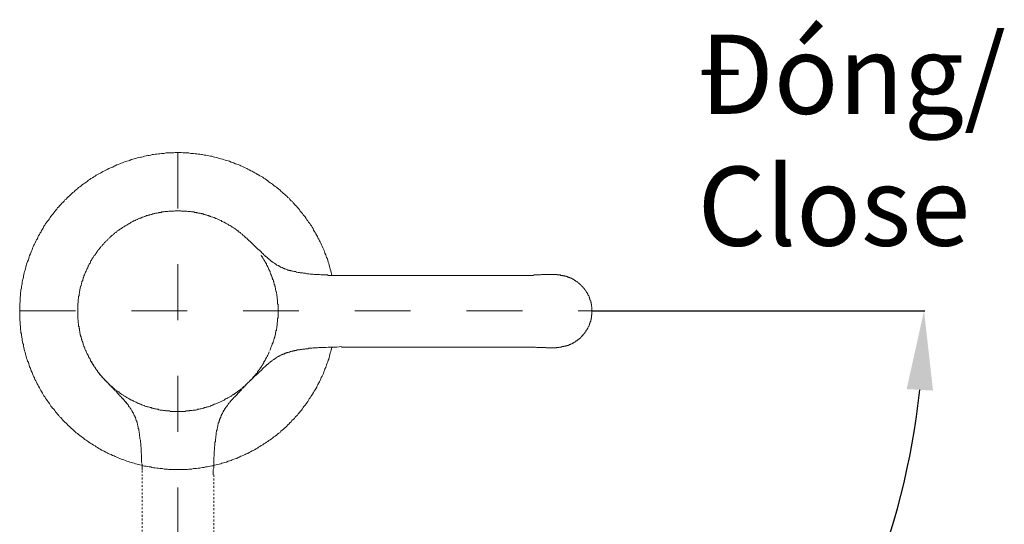
# Model space of a CAD drawing. Units: inches. Extents: x -1197 to 28803, y -366 to 1868.
# Drawn here: x 235 to 421, y -91 to 5 of the extents above; entities that cross this region are included whole.
import ezdxf

# ---------------------------------------------------------------- set-up
doc = ezdxf.new("R2010")
doc.units = ezdxf.units.IN
doc.header["$MEASUREMENT"] = 0
for name, pattern in [('AI-Linetype-1', [0.705556, 0.352778, -0.352778]), ('AI-Linetype-14', [0.705556, 0.352778, -0.352778]), ('AI-Linetype-15', [0.705556, 0.352778, -0.352778]), ('AI-Linetype-16', [0.705556, 0.352778, -0.352778]), ('AI-Linetype-17', [0.705556, 0.352778, -0.352778]), ('AI-Linetype-18', [0.705556, 0.352778, -0.352778])]:
    doc.linetypes.add(name, pattern=pattern)
doc.layers.add('tam', color=1, linetype='AI-Linetype-1', lineweight=5)
doc.layers.add('图层 1', color=7, linetype='Continuous')
doc.styles.get("Standard").update_dxf_attribs({"font": 'arial.ttf'})
doc.dimstyles.get("Standard").update_dxf_attribs({"dimtxt": 15, "dimasz": 15, "dimexe": 0.18, "dimexo": 0.0625, "dimgap": 0.09, "dimtad": 0, "dimdec": 0, "dimzin": 0, "dimdsep": 46, "dimtxsty": 'Standard', "dimcen": 0.09, "dimadec": 0, "dimazin": 0, "dimtfac": 1, "dimtdec": 0, "dimtofl": 0, "dimtmove": 0, "dimatfit": 3, "dimfxl": 1, "dimtolj": 1, "dimtzin": 0, "dimarcsym": 0})

# ---------------------------------------------------------------- blocks, each defined once
blk = doc.blocks.new('*D9')
at = {"color": 0, "lineweight": -2, "transparency": 16777216}
for p, q in [((343.22, -50.12), (406.27, -50.12)), ((264.7, -128.83), (264.7, -191.68))]:
    blk.add_line(p, q, dxfattribs=at)
for start, end in [(321.0099, 353.9186), (276.0814, 308.9901)]:
    blk.add_arc((264.7, -50.12), 141.39, start, end, dxfattribs=at)
at = {"color": 0, "transparency": 16777216}
for points in [[(402.79, -64.96), (407.79, -65.23), (406.09, -50.12)], [(279.81, -193.2), (279.54, -188.21), (264.7, -191.5)]]:
    blk.add_solid(points, dxfattribs=at)
at = {"layer": 'Defpoints', "color": 0, "transparency": 16777216}
for p in [(264.7, -20.12), (234.72, -50.12), (343.16, -50.12), (264.7, -128.76), (335.39, -172.56)]:
    blk.add_point(p, dxfattribs=at)
at = {"color": 0, "transparency": 16777216, "insert": (364.67, -150.09), "char_height": 15, "attachment_point": 5, "rotation": 45}
blk.add_mtext('\\A1;90°', dxfattribs=at)

msp = doc.modelspace()

# ---------------------------------------------------------------- linework, layer by layer
at = {"layer": 'tam', "ltscale": 30}
for p, q in [((264.7, -20.12), (264.7, -128.76)), ((234.72, -50.12), (343.16, -50.12))]:
    msp.add_line(p, q, dxfattribs=at)
at = {"layer": '图层 1', "lineweight": 9}
for points in [[(293.9, -43.4), (293.82, -43.09), (293.74, -42.85), (293.66, -42.54), (293.58, -42.23), (293.51, -41.99), (293.43, -41.68), (293.35, -41.44), (293.27, -41.13), (293.19, -40.9), (293.11, -40.59), (293.04, -40.28), (292.88, -40.04), (292.8, -39.73), (292.73, -39.49), (292.57, -39.18), (292.49, -38.95), (292.42, -38.71), (292.26, -38.4), (292.18, -38.17), (292.02, -37.86), (291.94, -37.62), (291.79, -37.31), (291.63, -37.07), (291.56, -36.84), (291.4, -36.52), (291.24, -36.29), (291.17, -36.06), (291.01, -35.82), (290.85, -35.51), (290.7, -35.28), (290.54, -35.04), (290.38, -34.8), (290.31, -34.49), (290.15, -34.26), (289.99, -34.03), (289.84, -33.79), (289.68, -33.56), (289.45, -33.32), (289.29, -33.09), (289.13, -32.85), (288.98, -32.62), (288.82, -32.31), (288.66, -32.15), (288.43, -31.92), (288.28, -31.68), (288.12, -31.45), (287.88, -31.22), (287.73, -30.98), (287.57, -30.74), (287.34, -30.51), (287.18, -30.28), (286.95, -30.12), (286.79, -29.89), (286.56, -29.65), (286.4, -29.42), (286.17, -29.26), (285.93, -29.03), (285.78, -28.79), (285.54, -28.64), (285.31, -28.4), (285.15, -28.25), (284.92, -28.01), (284.68, -27.85), (284.45, -27.62), (284.29, -27.47), (284.06, -27.23), (283.83, -27.07), (283.59, -26.84), (283.36, -26.69), (283.12, -26.53), (282.89, -26.37), (282.65, -26.13), (282.42, -25.98), (282.19, -25.83), (281.95, -25.67), (281.72, -25.51), (281.48, -25.28), (281.25, -25.12), (281.01, -24.96), (280.78, -24.81), (280.55, -24.66), (280.23, -24.5), (280, -24.34), (279.76, -24.26), (279.53, -24.11), (279.3, -23.95), (278.98, -23.79), (278.75, -23.64), (278.51, -23.56), (278.2, -23.41), (277.97, -23.25), (277.73, -23.17), (277.42, -23.01), (277.19, -22.86), (276.95, -22.78), (276.64, -22.62), (276.41, -22.54), (276.09, -22.39), (275.86, -22.31), (275.55, -22.23), (275.31, -22.08), (275, -22), (274.77, -21.92), (274.46, -21.76), (274.22, -21.68), (273.91, -21.61), (273.68, -21.53), (273.36, -21.45), (273.13, -21.37), (272.81, -21.29), (272.5, -21.22), (272.27, -21.14), (271.96, -21.06), (271.72, -20.98), (271.41, -20.9), (271.1, -20.83), (270.86, -20.83), (270.56, -20.75), (270.24, -20.67), (270.01, -20.59), (269.69, -20.59), (269.38, -20.51), (269.15, -20.51), (268.83, -20.43), (268.52, -20.43), (268.29, -20.36), (267.98, -20.36), (267.66, -20.28), (267.35, -20.28), (267.11, -20.28), (266.8, -20.2), (266.49, -20.2), (266.26, -20.2), (265.95, -20.2), (265.64, -20.2), (265.32, -20.12), (265.09, -20.12), (264.78, -20.12), (264.46, -20.12), (264.15, -20.12), (263.92, -20.2), (263.6, -20.2), (263.29, -20.2), (263.06, -20.2), (262.75, -20.2), (262.43, -20.2), (262.12, -20.28), (261.88, -20.28), (261.57, -20.28), (261.26, -20.36), (261.03, -20.36), (260.72, -20.43), (260.4, -20.43), (260.09, -20.51), (259.85, -20.51), (259.54, -20.59), (259.23, -20.67), (259, -20.67), (258.68, -20.75), (258.37, -20.83), (258.14, -20.9), (257.83, -20.98), (257.59, -20.98), (257.28, -21.06), (256.97, -21.14), (256.73, -21.22), (256.42, -21.29), (256.19, -21.37), (255.87, -21.45), (255.56, -21.61), (255.33, -21.68), (255.02, -21.76), (254.78, -21.84), (254.47, -21.92), (254.23, -22.08), (253.92, -22.15), (253.69, -22.23), (253.38, -22.39), (253.14, -22.47), (252.83, -22.62), (252.59, -22.7), (252.36, -22.86), (252.05, -22.93), (251.82, -23.09), (251.58, -23.17), (251.27, -23.33), (251.03, -23.48), (250.8, -23.56), (250.49, -23.72), (250.25, -23.88), (250.02, -24.03), (249.71, -24.18), (249.47, -24.26), (249.24, -24.42), (249, -24.58), (248.77, -24.73), (248.53, -24.89), (248.22, -25.04), (247.99, -25.2), (247.75, -25.36), (247.52, -25.59), (247.29, -25.75), (247.05, -25.9), (246.82, -26.06), (246.58, -26.22), (246.35, -26.45), (246.11, -26.61), (245.88, -26.76), (245.65, -27), (245.49, -27.15), (245.26, -27.31), (245.02, -27.54), (244.79, -27.7), (244.56, -27.93), (244.4, -28.09), (244.16, -28.33), (243.93, -28.48), (243.7, -28.71), (243.54, -28.95), (243.3, -29.11), (243.15, -29.34), (242.91, -29.57), (242.68, -29.73), (242.52, -29.96), (242.29, -30.2), (242.13, -30.43), (241.9, -30.59), (241.74, -30.83), (241.59, -31.06), (241.36, -31.29), (241.2, -31.52), (241.04, -31.76), (240.8, -31.99), (240.65, -32.23), (240.49, -32.46), (240.34, -32.7), (240.18, -32.94), (239.95, -33.17), (239.79, -33.4), (239.64, -33.63), (239.47, -33.87), (239.32, -34.1), (239.17, -34.42), (239.01, -34.65), (238.85, -34.89), (238.78, -35.12), (238.62, -35.35), (238.46, -35.67), (238.31, -35.9), (238.15, -36.14), (238.07, -36.45), (237.92, -36.68), (237.76, -36.92), (237.68, -37.23), (237.53, -37.46), (237.37, -37.69), (237.29, -38.01), (237.13, -38.24), (237.06, -38.56), (236.98, -38.79), (236.82, -39.1), (236.75, -39.34), (236.59, -39.65), (236.51, -39.89), (236.44, -40.2), (236.36, -40.43), (236.2, -40.74), (236.12, -40.98), (236.04, -41.29), (235.96, -41.52), (235.89, -41.84), (235.81, -42.07), (235.73, -42.38), (235.65, -42.69), (235.57, -42.93), (235.5, -43.24), (235.42, -43.55), (235.42, -43.79), (235.34, -44.1), (235.26, -44.34), (235.19, -44.65), (235.19, -44.96), (235.11, -45.27), (235.03, -45.51), (235.03, -45.82), (234.95, -46.13), (234.95, -46.36), (234.87, -46.68), (234.87, -46.99), (234.87, -47.23), (234.79, -47.54), (234.79, -47.85), (234.79, -48.16), (234.79, -48.39), (234.72, -48.71), (234.72, -49.02), (234.72, -49.26), (234.72, -49.57), (234.72, -49.88), (234.72, -50.19), (234.72, -50.43), (234.72, -50.74), (234.72, -51.05), (234.72, -51.36), (234.72, -51.6), (234.72, -51.91), (234.79, -52.22), (234.79, -52.54), (234.79, -52.77), (234.87, -53.08), (234.87, -53.4), (234.87, -53.63), (234.95, -53.94), (234.95, -54.26), (235.03, -54.49), (235.03, -54.8), (235.11, -55.11), (235.19, -55.43), (235.19, -55.66), (235.26, -55.98), (235.34, -56.29), (235.42, -56.52), (235.42, -56.83), (235.5, -57.07), (235.57, -57.38), (235.65, -57.7), (235.73, -57.93), (235.81, -58.24), (235.89, -58.55), (235.96, -58.78), (236.04, -59.1), (236.12, -59.34), (236.2, -59.65), (236.36, -59.88), (236.44, -60.19), (236.51, -60.43), (236.59, -60.74), (236.75, -60.98), (236.82, -61.28), (236.9, -61.52), (237.06, -61.83), (237.13, -62.06), (237.29, -62.38), (237.37, -62.61), (237.53, -62.84), (237.61, -63.16), (237.76, -63.39), (237.92, -63.63), (238, -63.94), (238.15, -64.17), (238.31, -64.41), (238.46, -64.72), (238.62, -64.95), (238.7, -65.19), (238.85, -65.42), (239.01, -65.73), (239.17, -65.97), (239.32, -66.21), (239.47, -66.44), (239.64, -66.67), (239.79, -66.91), (239.95, -67.14), (240.11, -67.38), (240.34, -67.69), (240.49, -67.93), (240.65, -68.16), (240.8, -68.39), (240.96, -68.55), (241.2, -68.78), (241.36, -69.02), (241.51, -69.25), (241.74, -69.49), (241.9, -69.72), (242.13, -69.96), (242.29, -70.19), (242.52, -70.35), (242.68, -70.58), (242.91, -70.82), (243.07, -71.05), (243.3, -71.2), (243.54, -71.44), (243.7, -71.59), (243.93, -71.83), (244.16, -72.06), (244.32, -72.22), (244.56, -72.45), (244.79, -72.61), (245.02, -72.84), (245.18, -73), (245.41, -73.24), (245.65, -73.39), (245.88, -73.54), (246.11, -73.78), (246.35, -73.94), (246.58, -74.09), (246.82, -74.25), (247.05, -74.48), (247.29, -74.64), (247.52, -74.79), (247.75, -74.95), (247.99, -75.11), (248.22, -75.27), (248.46, -75.42), (248.69, -75.57), (249, -75.73), (249.24, -75.89), (249.47, -76.04), (249.71, -76.2), (249.94, -76.36), (250.25, -76.51), (250.49, -76.59), (250.72, -76.75), (251.03, -76.9), (251.27, -77.06), (251.5, -77.14), (251.82, -77.3), (252.05, -77.37), (252.29, -77.53), (252.59, -77.61), (252.83, -77.76), (253.14, -77.84), (253.38, -77.99), (253.69, -78.08), (253.92, -78.23), (254.23, -78.31), (254.47, -78.39), (254.78, -78.47), (255.02, -78.62), (255.33, -78.7), (255.56, -78.78), (255.87, -78.86), (256.1, -78.93), (256.42, -79.01), (256.66, -79.09), (256.97, -79.17), (257.28, -79.25), (257.51, -79.33), (257.83, -79.4), (258.14, -79.48), (258.37, -79.56), (258.68, -79.56), (258.92, -79.64), (259.23, -79.72), (259.54, -79.72), (259.78, -79.79), (260.09, -79.87), (260.4, -79.87), (260.72, -79.95), (260.95, -79.95), (261.26, -80.03), (261.57, -80.03), (261.81, -80.03), (262.12, -80.11), (262.43, -80.11), (262.75, -80.11), (262.98, -80.19), (263.29, -80.19), (263.6, -80.19), (263.84, -80.19), (264.15, -80.19), (264.46, -80.19), (264.78, -80.19), (265.01, -80.19), (265.32, -80.19), (265.64, -80.19), (265.95, -80.19), (266.18, -80.19), (266.49, -80.19), (266.8, -80.11), (267.04, -80.11), (267.35, -80.11), (267.66, -80.03), (267.98, -80.03), (268.21, -80.03), (268.52, -79.95), (268.83, -79.95), (269.07, -79.87), (269.38, -79.79), (269.69, -79.79), (269.93, -79.72), (270.24, -79.72), (270.56, -79.64), (270.79, -79.56), (271.1, -79.48), (271.41, -79.48), (271.65, -79.4), (271.96, -79.33), (272.2, -79.25), (272.5, -79.17), (272.81, -79.09), (273.05, -79.01), (273.36, -78.93), (273.59, -78.86), (273.91, -78.78), (274.22, -78.62), (274.46, -78.54), (274.77, -78.47), (275, -78.39), (275.31, -78.23), (275.55, -78.16), (275.86, -78.08), (276.09, -77.92), (276.33, -77.84), (276.64, -77.68), (276.88, -77.61), (277.19, -77.45), (277.42, -77.37), (277.66, -77.22), (277.97, -77.14), (278.2, -76.98), (278.44, -76.82), (278.75, -76.67), (278.98, -76.59), (279.22, -76.44), (279.53, -76.28), (279.76, -76.13), (280, -75.97), (280.23, -75.81), (280.47, -75.65), (280.78, -75.5), (281.01, -75.34), (281.25, -75.19), (281.48, -75.03), (281.72, -74.88), (281.95, -74.72), (282.19, -74.56), (282.42, -74.41), (282.65, -74.25), (282.89, -74.01), (283.12, -73.86), (283.36, -73.7), (283.59, -73.47), (283.83, -73.31), (284.06, -73.16), (284.22, -72.92), (284.45, -72.77), (284.68, -72.53), (284.92, -72.38), (285.15, -72.14), (285.31, -71.99), (285.54, -71.75), (285.78, -71.52), (285.93, -71.36), (286.17, -71.13), (286.32, -70.89), (286.56, -70.73), (286.79, -70.5), (286.95, -70.26), (287.18, -70.03), (287.34, -69.88), (287.5, -69.64), (287.73, -69.41), (287.88, -69.18), (288.12, -68.94), (288.28, -68.7), (288.43, -68.47), (288.59, -68.24), (288.82, -68), (288.98, -67.76), (289.13, -67.53), (289.29, -67.3), (289.45, -67.06), (289.6, -66.83), (289.76, -66.59), (289.92, -66.36), (290.07, -66.12), (290.23, -65.89), (290.38, -65.58), (290.54, -65.35), (290.7, -65.11), (290.85, -64.88), (291.01, -64.56), (291.08, -64.33), (291.24, -64.09), (291.4, -63.78), (291.56, -63.55), (291.63, -63.32), (291.79, -63), (291.87, -62.77), (292.02, -62.53), (292.18, -62.22), (292.26, -61.99), (292.34, -61.68), (292.49, -61.44), (292.57, -61.13), (292.73, -60.89), (292.8, -60.58), (292.88, -60.35), (292.96, -60.03), (293.11, -59.8), (293.19, -59.49), (293.27, -59.26), (293.35, -58.94), (293.43, -58.71), (293.51, -58.39), (293.58, -58.08), (293.66, -57.85), (293.74, -57.53), (293.82, -57.3), (293.9, -56.99)], [(272.66, -32.94), (272.11, -32.7), (271.88, -32.62), (271.57, -32.46), (271.33, -32.39), (271.02, -32.31), (270.86, -32.23), (270.79, -32.15), (270.63, -32.15), (270.47, -32.08), (270.32, -32.08), (270.16, -31.99), (270.08, -31.92), (269.93, -31.92), (269.77, -31.84), (269.61, -31.84), (269.46, -31.76), (269.3, -31.76), (269.22, -31.68), (269.07, -31.68), (268.91, -31.6), (268.75, -31.6), (268.6, -31.6), (268.45, -31.52), (268.29, -31.52), (268.21, -31.45), (268.05, -31.45), (267.9, -31.45), (267.74, -31.37), (267.58, -31.37), (267.43, -31.37), (267.28, -31.37), (267.11, -31.29), (266.96, -31.29), (266.88, -31.29), (266.73, -31.29), (266.57, -31.29), (266.41, -31.22), (266.26, -31.22), (266.1, -31.22), (265.95, -31.22), (265.79, -31.22), (265.64, -31.22), (265.47, -31.22), (265.4, -31.22), (265.24, -31.14), (265.09, -31.14), (264.93, -31.14), (264.78, -31.14), (264.62, -31.14), (264.46, -31.14), (264.31, -31.14), (264.15, -31.14), (264, -31.22), (263.92, -31.22), (263.76, -31.22), (263.6, -31.22), (263.45, -31.22), (263.29, -31.22), (263.13, -31.22), (262.98, -31.22), (262.82, -31.29), (262.66, -31.29), (262.51, -31.29), (262.43, -31.29), (262.28, -31.29), (262.12, -31.37), (261.97, -31.37), (261.81, -31.37), (261.65, -31.37), (261.5, -31.45), (261.34, -31.45), (261.18, -31.45), (261.11, -31.52), (260.95, -31.52), (260.79, -31.6), (260.64, -31.6), (260.48, -31.6), (260.32, -31.68), (260.17, -31.68), (260.09, -31.76), (259.93, -31.76), (259.78, -31.84), (259.62, -31.84), (259.47, -31.92), (259.31, -31.92), (259.23, -31.99), (259.08, -31.99), (258.92, -32.08), (258.76, -32.08), (258.61, -32.15), (258.45, -32.23), (258.37, -32.23), (258.22, -32.31), (258.06, -32.39), (257.9, -32.39), (257.83, -32.46), (257.67, -32.54), (257.51, -32.54), (257.36, -32.62), (257.2, -32.7), (257.12, -32.78), (256.97, -32.78), (256.81, -32.85), (256.66, -32.94), (256.58, -33.01), (256.42, -33.09), (256.27, -33.09), (256.19, -33.17), (256.03, -33.24), (255.87, -33.32), (255.8, -33.4), (255.64, -33.48), (255.48, -33.56), (255.41, -33.63), (255.25, -33.71), (255.09, -33.79), (255.02, -33.87), (254.86, -33.95), (254.7, -34.03), (254.63, -34.1), (254.47, -34.18), (254.31, -34.26), (254.23, -34.34), (254.08, -34.42), (254, -34.49), (253.85, -34.57), (253.77, -34.65), (253.61, -34.73), (253.53, -34.8), (253.38, -34.89), (253.22, -34.96), (253.14, -35.12), (252.99, -35.2), (252.91, -35.28), (252.75, -35.35), (252.67, -35.43), (252.52, -35.59), (252.44, -35.67), (252.36, -35.75), (252.2, -35.82), (252.13, -35.9), (251.97, -36.06), (251.89, -36.14), (251.74, -36.21), (251.66, -36.37), (251.58, -36.45), (251.42, -36.52), (251.35, -36.68), (251.27, -36.76), (251.11, -36.84), (251.03, -36.99), (250.95, -37.07), (250.8, -37.15), (250.72, -37.31), (250.64, -37.39), (250.49, -37.54), (250.41, -37.62), (250.33, -37.78), (250.25, -37.86), (250.1, -37.93), (250.02, -38.09), (249.94, -38.17), (249.86, -38.33), (249.79, -38.4), (249.63, -38.56), (249.55, -38.63), (249.47, -38.79), (249.39, -38.87), (249.32, -39.03), (249.24, -39.18), (249.16, -39.26), (249.08, -39.42), (249, -39.49), (248.85, -39.65), (248.77, -39.73), (248.69, -39.89), (248.62, -40.04), (248.53, -40.12), (248.46, -40.28), (248.38, -40.35), (248.3, -40.51), (248.22, -40.66), (248.14, -40.74), (248.14, -40.9), (248.07, -41.06), (247.99, -41.13), (247.91, -41.29), (247.84, -41.44), (247.75, -41.6), (247.68, -41.68), (247.6, -41.84), (247.6, -41.99), (247.52, -42.07), (247.44, -42.23), (247.36, -42.38), (247.29, -42.54), (247.29, -42.62), (247.21, -42.78), (247.13, -42.93), (247.05, -43.09), (247.05, -43.16), (246.97, -43.32), (246.9, -43.48), (246.9, -43.63), (246.82, -43.79), (246.74, -43.87), (246.74, -44.02), (246.66, -44.18), (246.66, -44.34), (246.58, -44.49), (246.5, -44.57), (246.5, -44.73), (246.43, -44.88), (246.43, -45.04), (246.35, -45.19), (246.35, -45.35), (246.27, -45.43), (246.27, -45.59), (246.19, -45.74), (246.19, -45.9), (246.11, -46.05), (246.11, -46.21), (246.11, -46.36), (246.04, -46.44), (246.04, -46.6), (246.04, -46.76), (245.96, -46.91), (245.96, -47.07), (245.96, -47.23), (245.88, -47.38), (245.88, -47.54), (245.88, -47.62), (245.88, -47.77), (245.8, -47.93), (245.8, -48.09), (245.8, -48.25), (245.8, -48.39), (245.8, -48.56), (245.73, -48.71), (245.73, -48.87), (245.73, -49.02), (245.73, -49.1), (245.73, -49.26), (245.73, -49.41), (245.73, -49.57), (245.73, -49.73), (245.73, -49.88), (245.73, -50.04), (245.73, -50.19), (245.73, -50.35), (245.73, -50.51), (245.73, -50.66), (245.73, -50.74), (245.73, -50.89), (245.73, -51.05), (245.73, -51.21), (245.73, -51.36), (245.73, -51.52), (245.73, -51.68), (245.8, -51.83), (245.8, -51.99), (245.8, -52.15), (245.8, -52.22), (245.8, -52.38), (245.88, -52.54), (245.88, -52.69), (245.88, -52.85), (245.88, -53.01), (245.96, -53.16), (245.96, -53.32), (245.96, -53.47), (246.04, -53.55), (246.04, -53.71), (246.04, -53.86), (246.11, -54.02), (246.11, -54.17), (246.11, -54.33), (246.19, -54.49), (246.19, -54.64), (246.27, -54.72), (246.27, -54.88), (246.35, -55.04), (246.35, -55.19), (246.43, -55.35), (246.43, -55.5), (246.5, -55.58), (246.5, -55.74), (246.58, -55.89), (246.66, -56.05), (246.66, -56.21), (246.74, -56.36), (246.74, -56.44), (246.82, -56.6), (246.9, -56.75), (246.9, -56.91), (246.97, -56.99), (247.05, -57.14), (247.05, -57.3), (247.13, -57.46), (247.21, -57.62), (247.29, -57.7), (247.29, -57.85), (247.36, -58), (247.44, -58.16), (247.52, -58.24), (247.6, -58.39), (247.6, -58.55), (247.68, -58.63), (247.75, -58.78), (247.84, -58.94), (247.91, -59.1), (247.99, -59.17), (248.07, -59.34), (248.14, -59.49), (248.14, -59.57), (248.22, -59.72), (248.3, -59.88), (248.38, -59.96), (248.46, -60.11), (248.53, -60.19), (248.62, -60.35), (248.69, -60.51), (248.77, -60.58), (248.85, -60.74), (249, -60.81), (249.08, -60.98), (249.16, -61.13), (249.24, -61.21), (249.32, -61.36), (249.39, -61.44), (249.47, -61.6), (249.55, -61.68), (249.63, -61.83), (249.79, -61.91), (249.86, -62.06), (249.94, -62.14), (250.02, -62.3), (250.1, -62.38), (250.25, -62.53), (250.33, -62.61), (250.41, -62.77), (250.49, -62.84), (250.64, -62.92), (250.72, -63.08), (250.8, -63.16), (250.95, -63.32), (251.03, -63.39), (251.11, -63.47), (251.27, -63.63), (251.35, -63.71), (251.42, -63.78), (251.58, -63.94), (251.66, -64.01), (251.74, -64.09), (251.89, -64.26), (251.97, -64.33), (252.13, -64.41), (252.2, -64.49), (252.36, -64.64), (252.44, -64.72), (252.52, -64.8), (252.67, -64.88), (252.75, -65.03), (252.91, -65.11), (252.99, -65.19), (253.14, -65.27), (253.22, -65.35), (253.38, -65.42), (253.53, -65.5), (253.61, -65.66), (253.77, -65.73), (253.85, -65.81), (254, -65.89), (254.08, -65.97), (254.23, -66.05), (254.39, -66.12), (254.47, -66.21), (254.63, -66.28), (254.7, -66.36), (254.86, -66.44), (255.02, -66.52), (255.09, -66.59), (255.25, -66.67), (255.41, -66.75), (255.48, -66.83), (255.64, -66.91), (255.8, -66.98), (255.87, -67.06), (256.03, -67.06), (256.19, -67.14), (256.27, -67.22), (256.42, -67.3), (256.58, -67.38), (256.73, -67.45), (256.81, -67.45), (256.97, -67.53), (257.12, -67.61), (257.2, -67.69), (257.36, -67.76), (257.51, -67.76), (257.67, -67.84), (257.83, -67.93), (257.9, -67.93), (258.06, -68), (258.22, -68.08), (258.37, -68.08), (258.45, -68.16), (258.61, -68.24), (258.76, -68.24), (258.92, -68.31), (259.08, -68.31), (259.23, -68.39), (259.31, -68.39), (259.47, -68.47), (259.62, -68.47), (259.78, -68.55), (259.93, -68.55), (260.09, -68.63), (260.17, -68.63), (260.32, -68.7), (260.48, -68.7), (260.64, -68.78), (260.79, -68.78), (260.95, -68.78), (261.11, -68.86), (261.18, -68.86), (261.34, -68.94), (261.5, -68.94), (261.65, -68.94), (261.81, -68.94), (261.97, -69.02), (262.12, -69.02), (262.28, -69.02), (262.43, -69.09), (262.51, -69.09), (262.66, -69.09), (262.82, -69.09), (262.98, -69.09), (263.13, -69.09), (263.29, -69.18), (263.45, -69.18), (263.6, -69.18), (263.76, -69.18), (263.92, -69.18), (264, -69.18), (264.15, -69.18), (264.31, -69.18), (264.46, -69.18), (264.62, -69.18), (264.78, -69.18), (264.93, -69.18), (265.09, -69.18), (265.24, -69.18), (265.4, -69.18), (265.47, -69.18), (265.64, -69.18), (265.79, -69.18), (265.95, -69.18), (266.1, -69.18), (266.26, -69.09), (266.41, -69.09), (266.57, -69.09), (266.73, -69.09), (266.88, -69.09), (266.96, -69.02), (267.11, -69.02), (267.28, -69.02), (267.43, -69.02), (267.58, -68.94), (267.74, -68.94), (267.9, -68.94), (268.05, -68.94), (268.21, -68.86), (268.29, -68.86), (268.45, -68.78), (268.6, -68.78), (268.75, -68.78), (268.91, -68.7), (269.07, -68.7), (269.22, -68.63), (269.3, -68.63), (269.46, -68.55), (269.61, -68.55), (269.77, -68.47), (269.93, -68.47), (270.08, -68.39), (270.16, -68.39), (270.32, -68.31), (270.47, -68.31), (270.63, -68.24), (270.79, -68.16), (270.86, -68.16), (271.02, -68.08), (271.18, -68), (271.33, -68), (271.57, -67.84), (271.88, -67.76), (272.11, -67.61), (272.66, -67.45)], [(295.69, -43.4), (295.46, -43.4), (295.22, -43.4), (295.07, -43.4), (294.83, -43.4), (294.67, -43.4), (294.44, -43.4), (294.21, -43.4), (294.06, -43.4), (293.82, -43.4), (293.58, -43.4), (293.43, -43.4), (293.19, -43.4), (293.04, -43.32), (292.8, -43.32), (292.57, -43.32), (292.42, -43.32), (292.18, -43.32), (291.94, -43.32), (291.79, -43.32), (291.56, -43.24), (291.4, -43.24), (291.17, -43.24), (290.93, -43.24), (290.78, -43.24), (290.54, -43.24), (290.31, -43.16), (290.15, -43.16), (289.92, -43.16), (289.76, -43.16), (289.52, -43.09), (289.29, -43.09), (289.13, -43.09), (288.9, -43.01), (288.74, -43.01), (288.51, -43.01), (288.28, -42.93), (288.12, -42.93), (287.88, -42.93), (287.73, -42.85), (287.5, -42.85), (287.26, -42.78), (287.18, -42.78), (287.1, -42.78), (287.02, -42.69), (286.87, -42.69), (286.79, -42.69), (286.71, -42.69), (286.56, -42.62), (286.48, -42.62), (286.4, -42.62), (286.32, -42.54), (286.17, -42.54), (286.09, -42.54), (286.01, -42.46), (285.93, -42.46), (285.78, -42.46), (285.7, -42.38), (285.62, -42.38), (285.47, -42.38), (285.39, -42.31), (285.31, -42.31), (285.23, -42.23), (285.15, -42.23), (285, -42.15), (284.92, -42.15), (284.84, -42.07), (284.76, -42.07), (284.61, -41.99), (284.52, -41.99), (284.45, -41.91), (284.37, -41.91), (284.29, -41.84), (284.14, -41.84), (284.06, -41.76), (283.98, -41.68), (283.9, -41.68), (283.83, -41.6), (283.74, -41.52), (283.67, -41.52), (283.51, -41.44), (283.44, -41.44), (283.36, -41.37), (283.28, -41.29), (283.2, -41.21), (283.12, -41.21), (283.04, -41.13), (282.96, -41.06), (282.89, -40.98), (282.81, -40.98), (282.65, -40.9), (282.58, -40.82), (282.5, -40.74), (282.42, -40.74), (282.34, -40.66), (282.26, -40.59), (282.19, -40.51), (282.11, -40.43), (282.03, -40.35), (281.95, -40.35), (281.87, -40.28), (281.79, -40.2), (281.72, -40.12), (281.64, -40.04), (281.48, -39.89), (281.33, -39.8), (281.17, -39.65), (281.01, -39.49), (280.86, -39.34), (280.7, -39.26), (280.62, -39.1), (280.47, -38.95), (280.16, -38.63), (279.84, -38.4), (279.22, -37.78), (278.98, -37.54), (278.67, -37.23), (278.36, -36.92), (278.2, -36.84), (278.04, -36.68), (277.89, -36.52), (277.73, -36.37), (277.58, -36.29), (277.42, -36.14), (277.27, -35.98), (277.19, -35.82), (277.03, -35.75), (276.88, -35.59), (276.64, -35.43), (276.56, -35.35), (276.48, -35.28), (276.41, -35.28), (276.33, -35.2), (276.25, -35.12), (276.17, -35.04), (276.09, -34.96), (276.02, -34.96), (275.94, -34.89), (275.86, -34.8), (275.78, -34.73), (275.7, -34.65), (275.63, -34.65), (275.55, -34.57), (275.48, -34.49), (275.39, -34.42), (275.31, -34.42), (275.24, -34.34), (275.08, -34.26), (275, -34.26), (274.93, -34.18), (274.85, -34.1), (274.77, -34.1), (274.69, -34.03), (274.61, -33.95), (274.53, -33.95), (274.38, -33.87), (274.3, -33.79), (274.14, -33.71), (273.99, -33.63), (273.75, -33.48), (273.44, -33.32), (273.21, -33.24), (273.05, -33.17), (272.9, -33.01), (272.66, -32.94)], [(295.69, -43.4), (329.65, -43.4)], [(329.65, -43.4), (329.81, -43.4), (330.05, -43.4), (330.12, -43.4), (330.2, -43.4), (330.28, -43.4), (330.43, -43.4), (330.51, -43.4), (330.59, -43.4), (330.67, -43.4), (330.82, -43.4), (330.91, -43.4), (330.98, -43.4), (331.06, -43.4), (331.14, -43.4), (331.22, -43.4), (331.29, -43.4), (331.37, -43.4), (331.45, -43.4), (331.53, -43.4), (331.61, -43.4), (331.68, -43.4), (331.76, -43.4), (331.84, -43.4), (331.91, -43.4), (332, -43.4), (332.07, -43.4), (332.15, -43.32), (332.23, -43.32), (332.31, -43.32), (332.39, -43.32), (332.55, -43.32), (332.7, -43.32)], [(332.7, -43.32), (333.17, -43.32), (333.4, -43.32), (333.63, -43.24), (333.79, -43.24), (333.94, -43.24), (334.02, -43.24), (334.18, -43.24), (334.26, -43.24), (334.42, -43.24), (334.5, -43.24), (334.65, -43.24), (334.73, -43.24), (334.81, -43.24), (334.96, -43.24), (335.04, -43.24), (335.19, -43.24), (335.28, -43.24), (335.43, -43.24), (335.51, -43.24), (335.58, -43.24), (335.74, -43.24), (335.82, -43.24), (335.98, -43.24), (336.06, -43.24), (336.21, -43.24), (336.29, -43.24), (336.45, -43.24), (336.53, -43.24), (336.6, -43.24), (336.6, -43.32), (336.68, -43.32), (336.76, -43.32), (336.83, -43.32), (336.91, -43.32), (336.99, -43.32), (337.07, -43.32), (337.15, -43.32), (337.23, -43.32), (337.23, -43.4), (337.3, -43.4), (337.38, -43.4), (337.46, -43.4), (337.54, -43.4), (337.62, -43.4), (337.7, -43.48), (337.77, -43.48), (337.85, -43.48), (337.93, -43.48), (338.01, -43.55), (338.09, -43.55), (338.17, -43.55), (338.25, -43.55), (338.32, -43.55), (338.32, -43.63), (338.4, -43.63), (338.48, -43.63), (338.56, -43.71), (338.63, -43.71), (338.71, -43.71), (338.79, -43.79), (338.87, -43.79), (338.94, -43.79), (338.94, -43.87), (339.02, -43.87), (339.1, -43.87), (339.1, -43.95), (339.18, -43.95), (339.26, -43.95), (339.34, -44.02), (339.41, -44.02), (339.49, -44.1), (339.57, -44.1), (339.65, -44.18), (339.73, -44.18), (339.8, -44.26), (339.88, -44.34), (339.96, -44.34), (340.04, -44.41), (340.12, -44.49), (340.19, -44.49), (340.27, -44.57), (340.35, -44.65), (340.43, -44.65), (340.51, -44.73), (340.59, -44.8), (340.66, -44.88), (340.74, -44.96), (340.82, -44.96), (340.82, -45.04), (340.9, -45.04), (340.9, -45.12), (340.98, -45.12), (340.98, -45.19), (341.05, -45.19), (341.05, -45.27), (341.13, -45.27), (341.13, -45.35), (341.21, -45.35), (341.21, -45.43), (341.29, -45.43), (341.29, -45.51), (341.36, -45.51), (341.36, -45.59), (341.44, -45.59), (341.44, -45.67), (341.52, -45.67), (341.52, -45.74), (341.6, -45.74), (341.6, -45.82), (341.68, -45.9), (341.68, -45.98), (341.76, -45.98), (341.76, -46.05), (341.84, -46.05), (341.84, -46.13), (341.91, -46.21), (341.91, -46.29), (341.99, -46.29), (341.99, -46.36), (342.07, -46.44), (342.07, -46.52), (342.14, -46.52), (342.14, -46.6), (342.23, -46.68), (342.23, -46.76), (342.3, -46.76), (342.3, -46.83), (342.3, -46.91), (342.38, -46.91), (342.38, -46.99), (342.38, -47.07), (342.46, -47.07), (342.46, -47.15), (342.46, -47.23), (342.54, -47.23), (342.54, -47.3), (342.62, -47.38), (342.62, -47.46), (342.62, -47.54), (342.69, -47.62), (342.69, -47.7), (342.69, -47.77), (342.77, -47.77), (342.77, -47.85), (342.77, -47.93), (342.77, -48.01), (342.85, -48.01), (342.85, -48.09), (342.85, -48.16), (342.93, -48.25), (342.93, -48.32), (342.93, -48.39), (342.93, -48.48), (343, -48.56), (343, -48.63), (343, -48.71), (343, -48.79), (343, -48.87), (343.08, -48.87), (343.08, -48.94), (343.08, -49.02), (343.08, -49.1), (343.08, -49.18), (343.08, -49.26), (343.16, -49.34), (343.16, -49.41), (343.16, -49.49), (343.16, -49.57), (343.16, -49.65), (343.16, -49.73), (343.16, -49.8), (343.16, -49.88), (343.16, -49.96), (343.16, -50.04), (343.16, -50.19)], [(343.16, -50.19), (343.16, -50.35), (343.16, -50.43), (343.16, -50.51), (343.16, -50.59), (343.16, -50.66), (343.16, -50.74), (343.16, -50.82), (343.16, -50.89), (343.08, -50.97), (343.08, -51.05), (343.08, -51.13), (343.08, -51.21), (343.08, -51.29), (343.08, -51.36), (343.08, -51.44), (343, -51.52), (343, -51.6), (343, -51.68), (343, -51.76), (343, -51.83), (342.93, -51.83), (342.93, -51.91), (342.93, -51.99), (342.93, -52.07), (342.93, -52.15), (342.85, -52.15), (342.85, -52.22), (342.85, -52.31), (342.85, -52.38), (342.77, -52.38), (342.77, -52.46), (342.77, -52.54), (342.69, -52.61), (342.69, -52.69), (342.69, -52.77), (342.62, -52.85), (342.62, -52.93), (342.54, -53.01), (342.54, -53.08), (342.46, -53.16), (342.46, -53.24), (342.38, -53.32), (342.38, -53.4), (342.3, -53.47), (342.3, -53.55), (342.23, -53.55), (342.23, -53.63), (342.23, -53.71), (342.14, -53.71), (342.14, -53.79), (342.07, -53.86), (342.07, -53.94), (341.99, -53.94), (341.99, -54.02), (341.99, -54.1), (341.91, -54.1), (341.91, -54.17), (341.84, -54.17), (341.84, -54.26), (341.84, -54.33), (341.76, -54.33), (341.76, -54.41), (341.68, -54.41), (341.68, -54.49), (341.6, -54.49), (341.6, -54.57), (341.52, -54.57), (341.52, -54.64), (341.44, -54.72), (341.36, -54.8), (341.29, -54.88), (341.21, -54.96), (341.21, -55.04), (341.13, -55.04), (341.13, -55.11), (341.05, -55.11), (341.05, -55.19), (340.98, -55.19), (340.98, -55.27), (340.9, -55.27), (340.82, -55.35), (340.74, -55.43), (340.66, -55.5), (340.59, -55.5), (340.59, -55.58), (340.51, -55.58), (340.51, -55.66), (340.43, -55.66), (340.35, -55.74), (340.27, -55.82), (340.19, -55.82), (340.12, -55.89), (340.04, -55.98), (339.96, -55.98), (339.96, -56.05), (339.88, -56.05), (339.8, -56.05), (339.8, -56.13), (339.73, -56.13), (339.65, -56.21), (339.57, -56.21), (339.49, -56.29), (339.41, -56.29), (339.41, -56.36), (339.34, -56.36), (339.26, -56.36), (339.18, -56.44), (339.1, -56.44), (339.02, -56.52), (338.94, -56.52), (338.87, -56.52), (338.87, -56.6), (338.79, -56.6), (338.71, -56.6), (338.71, -56.68), (338.63, -56.68), (338.56, -56.68), (338.48, -56.68), (338.4, -56.75), (338.32, -56.75), (338.25, -56.75), (338.17, -56.75), (338.17, -56.83), (338.09, -56.83), (338.01, -56.83), (337.93, -56.83), (337.85, -56.83), (337.85, -56.91), (337.77, -56.91), (337.7, -56.91), (337.62, -56.91), (337.54, -56.91), (337.46, -56.91), (337.38, -56.99), (337.3, -56.99), (337.15, -56.99)], [(272.66, -67.45), (272.9, -67.3), (273.05, -67.22), (273.44, -67.06), (273.75, -66.83), (273.99, -66.75), (274.14, -66.59), (274.3, -66.52), (274.53, -66.44), (274.69, -66.36), (274.77, -66.28), (274.85, -66.21), (274.93, -66.21), (275, -66.12), (275.08, -66.05), (275.16, -65.97), (275.31, -65.97), (275.39, -65.89), (275.48, -65.81), (275.55, -65.81), (275.63, -65.73), (275.7, -65.66), (275.78, -65.58), (275.86, -65.58), (275.94, -65.5), (276.02, -65.42), (276.09, -65.35), (276.17, -65.27), (276.25, -65.27), (276.33, -65.19), (276.48, -65.11), (276.56, -65.03), (276.64, -64.95), (276.72, -64.95), (276.8, -64.88), (276.88, -64.8), (276.95, -64.72), (277.03, -64.64), (277.19, -64.49), (277.34, -64.41), (277.5, -64.26), (277.58, -64.09), (277.73, -63.94), (277.89, -63.86), (278.04, -63.71), (278.2, -63.55), (278.36, -63.39), (278.67, -63.16), (278.98, -62.84), (279.22, -62.53), (279.53, -62.3), (279.84, -61.99), (280.16, -61.68), (280.47, -61.44), (280.62, -61.28), (280.7, -61.13), (280.86, -60.98), (281.01, -60.89), (281.17, -60.74), (281.33, -60.58), (281.48, -60.43), (281.64, -60.27), (281.72, -60.27), (281.79, -60.19), (281.87, -60.11), (281.95, -60.03), (282.03, -59.96), (282.11, -59.88), (282.19, -59.88), (282.26, -59.8), (282.34, -59.72), (282.42, -59.65), (282.5, -59.57), (282.58, -59.57), (282.65, -59.49), (282.73, -59.41), (282.89, -59.34), (282.96, -59.26), (283.04, -59.26), (283.12, -59.17), (283.2, -59.1), (283.28, -59.1), (283.36, -59.02), (283.44, -58.94), (283.51, -58.86), (283.59, -58.86), (283.74, -58.78), (283.83, -58.71), (283.9, -58.71), (283.98, -58.63), (284.06, -58.63), (284.14, -58.55), (284.29, -58.48), (284.37, -58.48), (284.45, -58.39), (284.52, -58.39), (284.61, -58.32), (284.76, -58.32), (284.84, -58.24), (284.92, -58.24), (285, -58.16), (285.15, -58.16), (285.23, -58.08), (285.31, -58.08), (285.39, -58), (285.47, -58), (285.62, -58), (285.7, -57.93), (285.78, -57.93), (285.85, -57.93), (286.01, -57.85), (286.09, -57.85), (286.17, -57.85), (286.32, -57.77), (286.4, -57.77), (286.48, -57.77), (286.56, -57.7), (286.71, -57.7), (286.79, -57.7), (286.87, -57.62), (287.02, -57.62), (287.1, -57.62), (287.18, -57.62), (287.26, -57.53), (287.5, -57.53), (287.73, -57.53), (287.88, -57.46), (288.12, -57.46), (288.28, -57.38), (288.51, -57.38), (288.74, -57.38), (288.9, -57.3), (289.13, -57.3), (289.29, -57.3), (289.52, -57.22), (289.76, -57.22), (289.92, -57.22), (290.15, -57.22), (290.31, -57.14), (290.54, -57.14), (290.78, -57.14), (290.93, -57.14), (291.17, -57.14), (291.4, -57.07), (291.56, -57.07), (291.79, -57.07), (291.94, -57.07), (292.18, -57.07), (292.42, -57.07), (292.57, -57.07), (292.8, -57.07), (293.19, -56.99), (293.58, -56.99), (294.06, -56.99), (294.44, -56.99), (294.83, -56.99), (295.69, -56.91)], [(329.65, -56.99), (295.69, -56.99)], [(337.15, -56.99), (337.07, -56.99), (336.99, -56.99), (336.91, -57.07), (336.83, -57.07), (336.76, -57.07), (336.68, -57.07), (336.6, -57.07), (336.53, -57.07), (336.45, -57.07), (336.36, -57.14), (336.29, -57.14), (336.21, -57.14), (336.13, -57.14), (336.06, -57.14), (335.98, -57.14), (335.9, -57.14), (335.82, -57.14), (335.74, -57.14), (335.66, -57.14), (335.58, -57.14), (335.51, -57.14), (335.43, -57.14), (335.28, -57.14), (335.19, -57.14), (335.04, -57.14), (334.96, -57.14), (334.81, -57.14), (334.73, -57.14), (334.57, -57.14), (334.5, -57.14), (334.34, -57.07), (334.26, -57.07), (334.1, -57.07), (333.87, -57.07), (333.63, -57.07), (333.4, -57.07), (332.93, -57.07), (332.7, -57.07), (332.46, -56.99), (332.23, -56.99), (332.15, -56.99), (332, -56.99), (331.91, -56.99), (331.76, -56.99), (331.68, -56.99), (331.53, -56.99), (331.45, -56.99), (331.29, -56.99), (331.22, -56.99), (331.06, -56.99), (330.91, -56.99), (330.82, -56.99), (330.67, -56.99), (330.59, -56.99), (330.43, -56.99), (330.36, -56.99), (330.2, -56.99), (330.12, -56.99), (329.89, -56.99), (329.65, -56.99)], [(254.94, -67.53), (254.86, -67.53), (254.86, -67.45), (254.78, -67.45), (254.78, -67.38), (254.7, -67.38), (254.7, -67.3), (254.63, -67.3), (254.63, -67.22), (254.55, -67.22), (254.55, -67.14), (254.47, -67.06), (254.47, -66.98), (254.39, -66.98), (254.39, -66.91), (254.31, -66.91), (254.31, -66.83), (254.23, -66.83), (254.23, -66.75), (254.16, -66.75), (254.16, -66.67), (254.08, -66.67), (254.08, -66.59), (254, -66.59)]]:
    msp.add_lwpolyline(points, dxfattribs=at)
at = {"layer": '图层 1', "linetype": 'AI-Linetype-18', "lineweight": 9}
msp.add_lwpolyline([(281.87, -58.24), (282.11, -57.62), (282.26, -57.38), (282.34, -57.07), (282.42, -56.83), (282.58, -56.52), (282.58, -56.36), (282.65, -56.29), (282.73, -56.13), (282.73, -55.98), (282.81, -55.82), (282.89, -55.66), (282.89, -55.58), (282.96, -55.43), (282.96, -55.27), (283.04, -55.11), (283.04, -54.96), (283.12, -54.8), (283.12, -54.72), (283.2, -54.57), (283.2, -54.41), (283.2, -54.26), (283.28, -54.1), (283.28, -53.94), (283.36, -53.79), (283.36, -53.71), (283.36, -53.55), (283.44, -53.4), (283.44, -53.24), (283.44, -53.08), (283.51, -52.93), (283.51, -52.77), (283.51, -52.61), (283.51, -52.46), (283.51, -52.38), (283.59, -52.22), (283.59, -52.07), (283.59, -51.91), (283.59, -51.76), (283.59, -51.6), (283.67, -51.44), (283.67, -51.29), (283.67, -51.13), (283.67, -50.97), (283.67, -50.89), (283.67, -50.74), (283.67, -50.59), (283.67, -50.43), (283.67, -50.27), (283.67, -50.12), (283.67, -49.96), (283.67, -49.8), (283.67, -49.65), (283.67, -49.49), (283.67, -49.34), (283.67, -49.26), (283.67, -49.1), (283.67, -48.94), (283.59, -48.79), (283.59, -48.63), (283.59, -48.48), (283.59, -48.32), (283.59, -48.16), (283.59, -48.01), (283.51, -47.85), (283.51, -47.77), (283.51, -47.62), (283.51, -47.46), (283.44, -47.3), (283.44, -47.15), (283.44, -46.99), (283.36, -46.83), (283.36, -46.68), (283.36, -46.52), (283.28, -46.44), (283.28, -46.29), (283.2, -46.13), (283.2, -45.98), (283.2, -45.82), (283.12, -45.67), (283.12, -45.51), (283.04, -45.43), (283.04, -45.27), (282.96, -45.12), (282.96, -44.96), (282.89, -44.8), (282.89, -44.65), (282.81, -44.57), (282.81, -44.41), (282.73, -44.26), (282.65, -44.1), (282.65, -43.95), (282.58, -43.87), (282.5, -43.71), (282.5, -43.55), (282.42, -43.4), (282.34, -43.24), (282.34, -43.16), (282.26, -43.01), (282.19, -42.85), (282.19, -42.69), (282.11, -42.62), (282.03, -42.46), (281.95, -42.31), (281.87, -42.15), (281.87, -42.07), (281.79, -41.91), (281.72, -41.76), (281.64, -41.6), (281.56, -41.52), (281.48, -41.37), (281.48, -41.21), (281.4, -41.13), (281.33, -40.98), (281.25, -40.82), (281.17, -40.74), (281.1, -40.59), (281.01, -40.43), (280.94, -40.35), (280.86, -40.2), (280.78, -40.12), (280.7, -39.96), (280.62, -39.8), (280.55, -39.73), (280.47, -39.57)], dxfattribs=at)
at = {"layer": '图层 1', "linetype": 'AI-Linetype-17', "lineweight": 9}
msp.add_lwpolyline([(247.44, -58.24), (247.6, -58.39), (247.68, -58.55), (247.84, -58.94), (248.07, -59.26), (248.14, -59.49), (248.22, -59.65), (248.38, -59.8), (248.46, -60.03), (248.53, -60.19), (248.62, -60.27), (248.69, -60.35), (248.69, -60.43), (248.77, -60.51), (248.85, -60.58), (248.85, -60.74), (248.93, -60.81), (249, -60.89), (249.08, -60.98), (249.08, -61.05), (249.16, -61.13), (249.24, -61.21), (249.32, -61.28), (249.32, -61.36), (249.39, -61.44), (249.47, -61.52), (249.55, -61.6), (249.55, -61.75), (249.63, -61.83), (249.71, -61.91), (249.79, -61.99), (249.86, -62.06), (249.86, -62.14), (249.94, -62.22), (250.02, -62.3), (250.1, -62.38), (250.17, -62.46), (250.25, -62.53), (250.33, -62.69), (250.49, -62.84), (250.64, -63), (250.8, -63.16), (250.88, -63.32), (251.03, -63.39), (251.19, -63.55), (251.35, -63.71), (251.5, -63.86), (251.74, -64.17), (252.05, -64.49), (252.36, -64.8), (252.59, -65.03), (252.91, -65.35), (253.22, -65.66), (253.45, -65.97), (253.61, -66.12), (253.77, -66.28), (253.92, -66.44), (254, -66.52), (254.16, -66.67), (254.31, -66.83), (254.47, -66.98), (254.55, -67.14), (254.63, -67.22), (254.7, -67.3), (254.78, -67.38), (254.86, -67.45), (254.94, -67.53), (254.94, -67.61), (255.02, -67.69), (255.09, -67.76), (255.17, -67.84), (255.25, -67.93), (255.33, -68.08), (255.33, -68.16), (255.41, -68.24), (255.48, -68.31), (255.56, -68.39), (255.56, -68.47), (255.64, -68.55), (255.72, -68.63), (255.8, -68.7), (255.8, -68.78), (255.87, -68.86), (255.95, -68.94), (255.95, -69.09), (256.03, -69.18), (256.1, -69.25), (256.1, -69.33), (256.19, -69.41), (256.27, -69.49), (256.27, -69.56), (256.34, -69.72), (256.34, -69.8), (256.42, -69.88), (256.42, -69.96), (256.5, -70.03), (256.58, -70.19), (256.58, -70.26), (256.66, -70.35), (256.66, -70.42), (256.73, -70.58), (256.73, -70.66), (256.73, -70.73), (256.81, -70.82), (256.81, -70.89), (256.89, -71.05), (256.89, -71.13), (256.97, -71.2), (256.97, -71.28), (256.97, -71.44), (257.05, -71.52), (257.05, -71.59), (257.05, -71.75), (257.12, -71.83), (257.12, -71.91), (257.12, -71.99), (257.2, -72.14), (257.2, -72.22), (257.2, -72.29), (257.2, -72.45), (257.28, -72.53), (257.28, -72.61), (257.28, -72.69), (257.28, -72.84), (257.36, -73), (257.36, -73.24), (257.44, -73.39), (257.44, -73.63), (257.44, -73.86), (257.51, -74.01), (257.51, -74.25), (257.51, -74.41), (257.59, -74.64), (257.59, -74.88), (257.59, -75.03), (257.67, -75.27), (257.67, -75.5), (257.67, -75.65), (257.67, -75.89), (257.75, -76.04), (257.75, -76.28), (257.75, -76.51), (257.75, -76.67), (257.75, -76.9), (257.75, -77.06), (257.83, -77.3), (257.83, -77.53), (257.83, -77.68), (257.83, -77.92), (257.83, -78.16), (257.83, -78.31), (257.83, -78.7), (257.9, -79.17), (257.9, -79.56), (257.9, -79.95), (257.9, -80.42), (257.9, -81.2)], dxfattribs=at)
at = {"layer": '图层 1', "linetype": 'AI-Linetype-16', "lineweight": 9}
msp.add_lwpolyline([(271.41, -81.2), (271.41, -80.97), (271.41, -80.81), (271.41, -80.57), (271.41, -80.42), (271.41, -80.19), (271.49, -79.95), (271.49, -79.79), (271.49, -79.56), (271.49, -79.33), (271.49, -79.17), (271.49, -78.93), (271.49, -78.78), (271.49, -78.54), (271.49, -78.31), (271.49, -78.16), (271.49, -77.92), (271.57, -77.68), (271.57, -77.53), (271.57, -77.3), (271.57, -77.14), (271.57, -76.9), (271.57, -76.67), (271.65, -76.51), (271.65, -76.28), (271.65, -76.04), (271.65, -75.89), (271.72, -75.65), (271.72, -75.5), (271.72, -75.27), (271.72, -75.03), (271.8, -74.88), (271.8, -74.64), (271.8, -74.41), (271.88, -74.25), (271.88, -74.01), (271.88, -73.86), (271.96, -73.63), (271.96, -73.39), (271.96, -73.24), (272.03, -73), (272.03, -72.84), (272.11, -72.69), (272.11, -72.61), (272.11, -72.53), (272.11, -72.45), (272.2, -72.29), (272.2, -72.22), (272.2, -72.14), (272.27, -71.99), (272.27, -71.91), (272.27, -71.83), (272.27, -71.75), (272.35, -71.59), (272.35, -71.52), (272.35, -71.44), (272.43, -71.28), (272.43, -71.2), (272.5, -71.13), (272.5, -71.05), (272.5, -70.89), (272.58, -70.82), (272.58, -70.73), (272.66, -70.66), (272.66, -70.58), (272.74, -70.42), (272.74, -70.35), (272.81, -70.26), (272.81, -70.19), (272.9, -70.03), (272.9, -69.96), (272.97, -69.88), (272.97, -69.8), (273.05, -69.72), (273.13, -69.56), (273.13, -69.49), (273.21, -69.41), (273.21, -69.33), (273.29, -69.25), (273.36, -69.18), (273.36, -69.09), (273.44, -68.94), (273.52, -68.86), (273.52, -68.78), (273.59, -68.7), (273.68, -68.63), (273.75, -68.55), (273.75, -68.47), (273.83, -68.39), (273.91, -68.31), (273.99, -68.24), (273.99, -68.16), (274.07, -68.08), (274.14, -67.93), (274.22, -67.84), (274.3, -67.76), (274.3, -67.69), (274.38, -67.61), (274.46, -67.53), (274.53, -67.45), (274.61, -67.38), (274.69, -67.3), (274.69, -67.22), (274.77, -67.14), (274.93, -66.98), (275.08, -66.83), (275.24, -66.67), (275.31, -66.52), (275.48, -66.44), (275.63, -66.28), (275.78, -66.12), (275.94, -65.97), (276.17, -65.66), (276.48, -65.35), (277.03, -64.8), (277.34, -64.49), (277.58, -64.17), (277.89, -63.86), (278.04, -63.71), (278.2, -63.55), (278.28, -63.39), (278.44, -63.32), (278.59, -63.16), (278.75, -63), (278.91, -62.84), (278.98, -62.69), (279.14, -62.53), (279.3, -62.38), (279.38, -62.22), (279.45, -62.14), (279.53, -62.06), (279.61, -61.99), (279.69, -61.91), (279.76, -61.75), (279.76, -61.68), (279.84, -61.6), (279.92, -61.52), (280, -61.44), (280, -61.36), (280.08, -61.28), (280.16, -61.21), (280.23, -61.13), (280.31, -61.05), (280.31, -60.98), (280.39, -60.89), (280.47, -60.81), (280.47, -60.74), (280.55, -60.66), (280.62, -60.51), (280.7, -60.43), (280.7, -60.35), (280.78, -60.27), (280.86, -60.19), (280.86, -60.11), (280.94, -60.03), (281.01, -59.96), (281.01, -59.8), (281.1, -59.65), (281.25, -59.49), (281.33, -59.26), (281.48, -58.94), (281.64, -58.71), (281.72, -58.55), (281.79, -58.39), (281.87, -58.24)], dxfattribs=at)
at = {"layer": '图层 1', "linetype": 'AI-Linetype-14', "lineweight": 9}
msp.add_lwpolyline([(257.9, -115.25), (257.9, -81.2)], dxfattribs=at)
at = {"layer": '图层 1', "linetype": 'AI-Linetype-15', "lineweight": 9}
msp.add_lwpolyline([(271.49, -81.2), (271.49, -115.25)], dxfattribs=at)

# ---------------------------------------------------------------- texts
at = {"insert": (363.18, 2.22), "char_height": 15, "width": 65.3567, "attachment_point": 1}
msp.add_mtext('{\\W0.99;Đóng/ \\fArial|b0|i1|c0|p34;Close}', dxfattribs=at)

# ---------------------------------------------------------------- dimensions: what is measured, and where the dimension line sits
dim = msp.add_angular_dim_2l(base=(335.39, -172.56), line1=((234.72, -50.12), (343.16, -50.12)), line2=((264.7, -20.12), (264.7, -128.76)), dimstyle='Standard')
dim.commit()
dim.dimension.update_dxf_attribs({"geometry": '*D9', "text_midpoint": (364.67, -150.09)})

doc.saveas('drawing.dxf')
